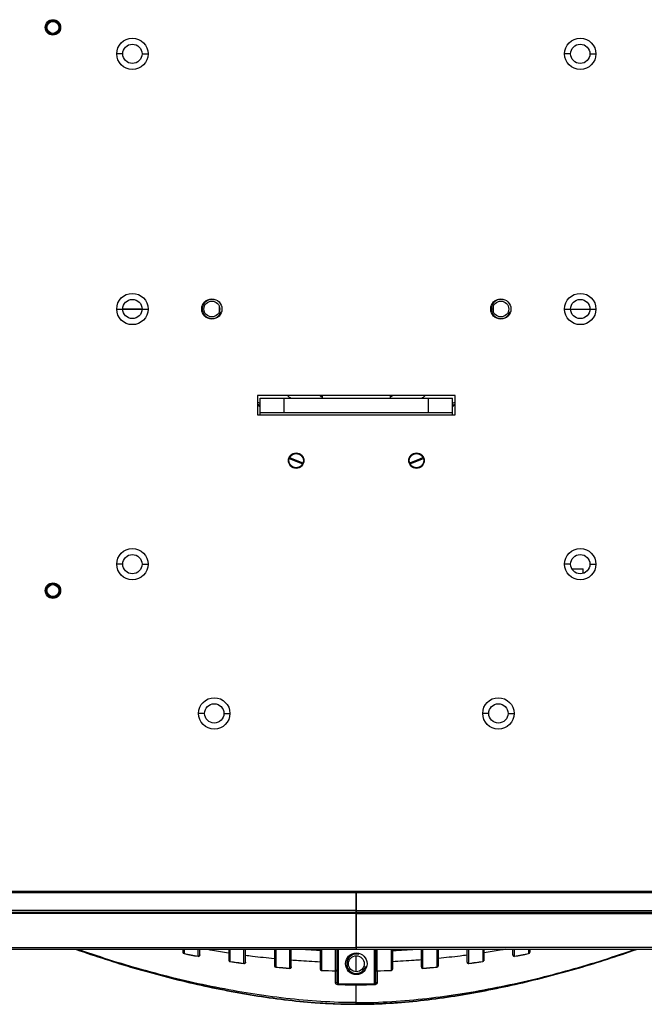
# Model space of a CAD drawing. Units: millimetres. Extents: x 25833 to 29066, y 2670 to 4801.
# Drawn here: x 26449 to 26579, y 3269 to 3473 of the extents above; entities that cross this region are included whole.
import ezdxf

# ---------------------------------------------------------------- set-up
doc = ezdxf.new("R2010")
doc.units = ezdxf.units.MM
doc.layers.add('02___PRT_ALL_AXES', color=7, linetype='Continuous')
doc.layers.add('LAY0001', color=7, linetype='Continuous')

msp = doc.modelspace()

# ---------------------------------------------------------------- linework, layer by layer
at = {"color": 0, "linetype": 'Continuous'}
for p, q in [((26470.69, 3466.18), (26469.44, 3466.18)), ((26474.69, 3466.18), (26475.94, 3466.18)), ((26563.69, 3466.18), (26562.44, 3466.18)), ((26567.69, 3466.18), (26568.94, 3466.18)), ((26469.44, 3413.18), (26475.94, 3413.18)), ((26562.44, 3413.18), (26568.94, 3413.18)), ((26498.69, 3395.18), (26498.69, 3391.18)), ((26539.69, 3395.18), (26498.69, 3395.18)), ((26512.19, 3394.68), (26512.19, 3395.18)), ((26526.19, 3395.18), (26526.19, 3394.68)), ((26539.69, 3391.18), (26539.69, 3395.18)), ((26499.19, 3391.18), (26499.19, 3394.68)), ((26499.19, 3394.68), (26539.19, 3394.68)), ((26504.19, 3391.68), (26504.19, 3394.68)), ((26534.19, 3391.68), (26534.19, 3394.68)), ((26539.19, 3391.18), (26539.19, 3394.68)), ((26498.69, 3391.18), (26539.69, 3391.18)), ((26499.19, 3391.68), (26539.19, 3391.68)), ((26470.69, 3360.18), (26469.44, 3360.18)), ((26474.69, 3360.18), (26475.94, 3360.18)), ((26563.69, 3360.18), (26562.44, 3360.18)), ((26567.69, 3360.18), (26568.94, 3360.18)), ((26487.69, 3329.18), (26486.44, 3329.18)), ((26491.69, 3329.18), (26492.94, 3329.18)), ((26546.69, 3329.18), (26545.44, 3329.18)), ((26550.69, 3329.18), (26551.94, 3329.18)), ((26628.19, 3292.18), (26410.19, 3292.18)), ((26460.48, 3292.18), (26460.48, 3291.98)), ((26461.76, 3292.18), (26461.76, 3291.98)), ((26464.16, 3292.18), (26464.16, 3291.98)), ((26464.37, 3292.18), (26464.37, 3291.98)), ((26485.19, 3292.18), (26485.19, 3291.98)), ((26487.19, 3292.18), (26487.19, 3291.98)), ((26522.97, 3292.18), (26522.98, 3291.98)), ((26551.4, 3292.18), (26551.4, 3291.98)), ((26553.19, 3292.18), (26553.19, 3291.98)), ((26553.47, 3292.18), (26553.48, 3291.98)), ((26573.19, 3292.08), (26557.19, 3292.08)), ((26557.19, 3292.08), (26557.19, 3291.98)), ((26573.19, 3292.08), (26573.19, 3291.98)), ((26576.9, 3292.18), (26576.9, 3291.98)), ((26515.19, 3273.45), (26515.19, 3280.18)), ((26515.49, 3273.05), (26515.49, 3280.18)), ((26522.89, 3280.18), (26522.89, 3273.05)), ((26523.19, 3280.18), (26523.19, 3273.45)), ((26523.5, 3277.03), (26523.5, 3280.18)), ((26526.41, 3280.18), (26526.4, 3276.98)), ((26526.69, 3280.18), (26526.69, 3276.09)), ((26532.69, 3276.51), (26532.69, 3280.18)), ((26533.01, 3277.56), (26533.02, 3280.18)), ((26535.92, 3280.18), (26535.92, 3277.49)), ((26536.19, 3280.18), (26536.19, 3276.77)), ((26542.19, 3277.51), (26542.19, 3280.18)), ((26542.53, 3278.16), (26542.53, 3280.18)), ((26545.44, 3280.18), (26545.43, 3277.65)), ((26545.69, 3280.18), (26545.69, 3277.91)), ((26551.69, 3279.01), (26551.69, 3280.18)), ((26552.04, 3279.43), (26552.05, 3279.99)), ((26552.04, 3278.76), (26552.04, 3279.43)), ((26552.04, 3278.72), (26552.04, 3278.76)), ((26552.04, 3278.72), (26552.04, 3278.72)), ((26552.05, 3279.99), (26552.05, 3280.18)), ((26554.95, 3280.18), (26554.95, 3280.07)), ((26554.95, 3280.18), (26554.95, 3280.07)), ((26554.95, 3280.07), (26554.95, 3279.58)), ((26554.95, 3280.07), (26554.95, 3279.33)), ((26554.95, 3279.58), (26554.95, 3279.33)), ((26554.95, 3279.33), (26554.95, 3279.29)), ((26554.95, 3279.29), (26554.95, 3279.29)), ((26554.95, 3279.29), (26554.95, 3279.29)), ((26555.19, 3280.18), (26555.19, 3279.58)), ((26523.5, 3276.41), (26523.5, 3277.03)), ((26526.4, 3276.98), (26526.4, 3276.21)), ((26533.01, 3276.97), (26533.01, 3277.56)), ((26533.01, 3276.25), (26533.01, 3276.97)), ((26535.92, 3277.49), (26535.92, 3276.88)), ((26535.92, 3276.88), (26535.92, 3276.5)), ((26535.92, 3276.88), (26535.92, 3276.8)), ((26535.92, 3276.77), (26535.92, 3276.47)), ((26542.53, 3277.25), (26542.53, 3278.16)), ((26542.53, 3277.62), (26542.53, 3278.16)), ((26542.53, 3277.51), (26542.53, 3277.62)), ((26542.53, 3277.21), (26542.53, 3277.51)), ((26542.53, 3277.21), (26542.53, 3277.21)), ((26545.43, 3277.65), (26545.43, 3277.62)), ((26545.43, 3277.62), (26545.43, 3277.62)), ((26514.88, 3274.18), (26514.88, 3275.69)), ((26523.5, 3275.69), (26523.5, 3276.41)), ((26523.5, 3275.69), (26523.5, 3274.14)), ((26526.4, 3276.21), (26526.4, 3275.83)), ((26526.4, 3276.09), (26526.4, 3275.79)), ((26533.01, 3276.21), (26533.01, 3276.25)), ((26514.88, 3273.2), (26514.88, 3274.18)), ((26515.48, 3272.8), (26515.49, 3273.05)), ((26519.19, 3269.1), (26519.19, 3272.99)), ((26522.89, 3273.05), (26522.9, 3272.8)), ((26523.5, 3274.14), (26523.5, 3273.2))]:
    msp.add_line(p, q, dxfattribs=at)
for points in [[(26552.04, 3278.72), (26552.76, 3278.85), (26554.2, 3279.13), (26554.95, 3279.29)], [(26542.53, 3277.21), (26543.2, 3277.3), (26544.64, 3277.5), (26545.43, 3277.62)], [(26523.5, 3275.69), (26524.15, 3275.71), (26525.6, 3275.76), (26526.4, 3275.79)], [(26533.01, 3276.21), (26533.73, 3276.27), (26535.17, 3276.4), (26535.92, 3276.47)]]:
    msp.add_lwpolyline(points, dxfattribs=at)
for centre, radius in [((26456.19, 3471.68), 1.45), ((26456.19, 3471.68), 1.25), ((26472.69, 3466.18), 2), ((26565.69, 3466.18), 2), ((26472.69, 3413.18), 2), ((26565.69, 3413.18), 2), ((26506.69, 3381.68), 1.5), ((26531.69, 3381.68), 1.5), ((26472.69, 3360.18), 2), ((26565.69, 3360.18), 2), ((26456.19, 3354.68), 1.45), ((26456.19, 3354.68), 1.25), ((26489.69, 3329.18), 2), ((26548.69, 3329.18), 2)]:
    msp.add_circle(centre, radius, dxfattribs=at)
for centre, radius, start, end in [((26456.19, 3471.68), 1.5, 75, 345), ((26489.19, 3413.18), 2, 75, 345), ((26519.19, 3413.18), 28.5, 179.1187, 180.997), ((26549.19, 3413.18), 2, 75, 345), ((26519.19, 3413.18), 28.5, 359.0642, 0.8798), ((26519.19, 3413.18), 22.98, 231.7428, 233.6626), ((26519.19, 3413.18), 19.56, 247.416, 248.9722), ((26519.19, 3413.18), 19.56, 291.0278, 292.584), ((26519.19, 3413.18), 22.98, 306.3373, 308.2572), ((26519.19, 3413.18), 28.5, 223.8629, 225.3647), ((26497.98, 3391.96), 2, 52.2731, 68.9242), ((26497.98, 3391.96), 1.65, 42.4671, 64.1243), ((26540.4, 3391.96), 2, 111.0758, 127.7268), ((26540.4, 3391.96), 1.65, 115.8757, 137.5328), ((26519.19, 3413.18), 28.5, 314.669, 316.1543), ((26519.19, 3413.18), 34, 245.8356, 250.886), ((26519.19, 3413.18), 33.8, 245.8324, 250.8728), ((26519.19, 3413.18), 33.8, 289.1272, 294.1676), ((26519.19, 3413.18), 34, 289.114, 294.1644), ((26456.19, 3354.68), 1.5, 75, 345), ((26491.89, 3291.98), 0.2, 90, 180), ((26511.69, 3291.98), 0.2, 90, 180), ((26516.49, 3291.98), 0.2, 0, 90), ((26522.54, 3291.98), 0.2, 90, 180), ((26557.29, 3292.08), 0.1, 90, 180), ((26573.09, 3292.08), 0.1, 0, 90), ((26519.19, 3277.18), 2, 75, 345), ((26530.95, 3278.69), 3.25, 152.7337, 156.4641), ((26551.99, 3279.01), 0.3, 180, 280.5672), ((26520.73, 3445.49), 169.65, 280.638, 281.6378), ((26554.89, 3279.58), 0.3, 281.572, 0), ((26532.99, 3276.51), 0.3, 180, 274.5739), ((26517.25, 3471.99), 196.38, 274.6031, 275.4538), ((26535.89, 3276.77), 0.3, 275.4219, 0), ((26542.49, 3277.51), 0.3, 180, 277.4228), ((26519.18, 3455.13), 179.4, 277.477, 278.4137), ((26545.39, 3277.91), 0.3, 278.3809, 0), ((26523.49, 3275.99), 0.3, 180, 271.6734), ((26518.36, 3449.5), 173.86, 271.6929, 272.6509), ((26526.39, 3276.09), 0.3, 272.6317, 0), ((26519.25, 3390.94), 117.96, 268.175, 269.9725), ((26519.13, 3390.96), 117.97, 270.0276, 271.8249)]:
    msp.add_arc(centre, radius, start, end, dxfattribs=at)
for points, knots in [([(26526.69, 3279.91), (26527.04, 3279.93), (26528.46, 3280), (26529.88, 3280.1), (26530.94, 3280.17)], [0, 0, 0, 0, 0.248112, 1, 1, 1, 1]), ([(26542.19, 3278.96), (26541.71, 3278.89), (26539.72, 3278.64), (26537.73, 3278.43), (26536.22, 3278.28)], [0, 0, 0, 0, 0.243088, 1, 1, 1, 1]), ([(26550.11, 3280.18), (26549.76, 3280.11), (26548.3, 3279.87), (26546.84, 3279.63), (26545.73, 3279.46)], [0, 0, 0, 0, 0.239406, 1, 1, 1, 1]), ([(26551.69, 3279.05), (26551.69, 3278.99), (26551.72, 3278.88), (26551.82, 3278.8), (26551.87, 3278.78)], [0, 0, 0, 0, 0.498968, 1, 1, 1, 1]), ([(26532.69, 3277.98), (26532.19, 3277.94), (26530.2, 3277.79), (26528.2, 3277.67), (26526.71, 3277.59)], [0, 0, 0, 0, 0.250895, 1, 1, 1, 1]), ([(26532.69, 3276.54), (26532.69, 3276.49), (26532.72, 3276.38), (26532.8, 3276.3), (26532.85, 3276.28)], [0, 0, 0, 0, 0.49921, 1, 1, 1, 1]), ([(26536.19, 3276.8), (26536.19, 3276.75), (26536.16, 3276.65), (26536.1, 3276.58), (26536.05, 3276.55)], [0, 0, 0, 0, 0.499319, 1, 1, 1, 1]), ([(26542.19, 3277.54), (26542.19, 3277.49), (26542.22, 3277.37), (26542.31, 3277.3), (26542.36, 3277.27)], [0, 0, 0, 0, 0.499109, 1, 1, 1, 1]), ([(26545.69, 3277.95), (26545.69, 3277.9), (26545.67, 3277.81), (26545.6, 3277.73), (26545.56, 3277.7)], [0, 0, 0, 0, 0.499297, 1, 1, 1, 1]), ([(26523.19, 3276.02), (26523.19, 3275.96), (26523.22, 3275.86), (26523.3, 3275.78), (26523.34, 3275.75)], [0, 0, 0, 0, 0.499275, 1, 1, 1, 1]), ([(26526.69, 3276.13), (26526.69, 3276.08), (26526.66, 3275.97), (26526.59, 3275.9), (26526.55, 3275.87)], [0, 0, 0, 0, 0.49932, 1, 1, 1, 1]), ([(26515.19, 3273.45), (26515.19, 3273.39), (26515.11, 3273.24), (26514.96, 3273.2), (26514.88, 3273.2)], [0, 0, 0, 0, 0.469382, 1, 1, 1, 1]), ([(26515.48, 3272.8), (26515.4, 3272.8), (26515.24, 3272.82), (26515.04, 3272.92), (26514.91, 3273.05), (26514.88, 3273.15), (26514.88, 3273.2)], [0, 0, 0, 0, 0.319751, 0.595114, 0.816124, 1, 1, 1, 1]), ([(26515.49, 3273.05), (26515.44, 3273.05), (26515.34, 3273.09), (26515.22, 3273.23), (26515.19, 3273.37), (26515.19, 3273.45)], [0, 0, 0, 0, 0.278964, 0.533651, 1, 1, 1, 1]), ([(26519.19, 3272.74), (26518.88, 3272.74), (26517.65, 3272.74), (26516.41, 3272.77), (26515.48, 3272.8)], [0, 0, 0, 0, 0.248166, 1, 1, 1, 1]), ([(26522.9, 3272.8), (26522.59, 3272.79), (26521.35, 3272.75), (26520.11, 3272.74), (26519.19, 3272.74)], [0, 0, 0, 0, 0.252011, 1, 1, 1, 1]), ([(26523.19, 3273.45), (26523.19, 3273.37), (26523.15, 3273.23), (26523.04, 3273.09), (26522.94, 3273.05), (26522.89, 3273.05)], [0, 0, 0, 0, 0.46527, 0.71961, 1, 1, 1, 1]), ([(26523.42, 3273.01), (26523.4, 3272.98), (26523.25, 3272.85), (26523.05, 3272.8), (26522.9, 3272.8)], [0, 0, 0, 0, 0.206911, 1, 1, 1, 1]), ([(26523.5, 3273.2), (26523.42, 3273.2), (26523.27, 3273.24), (26523.19, 3273.39), (26523.19, 3273.45)], [0, 0, 0, 0, 0.530618, 1, 1, 1, 1]), ([(26523.5, 3273.2), (26523.5, 3273.18), (26523.49, 3273.12), (26523.46, 3273.05), (26523.42, 3273.01)], [0, 0, 0, 0, 0.235527, 1, 1, 1, 1])]:
    msp.add_open_spline(points, degree=3, knots=knots, dxfattribs=at)
for points in [[(26551.87, 3278.78), (26551.93, 3278.75), (26551.99, 3278.75), (26552.04, 3278.76)], [(26555.07, 3279.38), (26555.04, 3279.36), (26554.99, 3279.34), (26554.95, 3279.33)], [(26555.16, 3279.49), (26555.14, 3279.45), (26555.11, 3279.41), (26555.07, 3279.38)], [(26555.19, 3279.62), (26555.19, 3279.58), (26555.18, 3279.53), (26555.16, 3279.49)], [(26536.05, 3276.55), (26536.01, 3276.52), (26535.97, 3276.51), (26535.92, 3276.5)], [(26542.36, 3277.27), (26542.41, 3277.25), (26542.47, 3277.24), (26542.53, 3277.25)], [(26545.56, 3277.7), (26545.52, 3277.68), (26545.48, 3277.66), (26545.43, 3277.65)], [(26523.34, 3275.75), (26523.39, 3275.73), (26523.44, 3275.72), (26523.5, 3275.72)], [(26526.55, 3275.87), (26526.5, 3275.85), (26526.45, 3275.83), (26526.4, 3275.83)], [(26532.85, 3276.28), (26532.9, 3276.25), (26532.96, 3276.24), (26533.01, 3276.25)]]:
    msp.add_open_spline(points, degree=3, dxfattribs=at)
at = {"layer": '02___PRT_ALL_AXES', "color": 0, "linetype": 'Continuous'}
for p, q in [((26563.96, 3359.18), (26566.27, 3359.18)), ((26566.27, 3358.27), (26566.27, 3359.18)), ((26375.69, 3291.98), (26662.69, 3291.98)), ((26460.19, 3292.18), (26460.19, 3291.98)), ((26463.19, 3292.18), (26463.19, 3291.98)), ((26482.19, 3292.18), (26482.19, 3291.98)), ((26493.19, 3292.18), (26493.19, 3291.98)), ((26519.19, 3280.54), (26519.19, 3292.18)), ((26519.19, 3287.6), (26399.14, 3287.58)), ((26519.19, 3287.6), (26639.24, 3287.58)), ((26483.19, 3280.18), (26483.19, 3279.58)), ((26483.43, 3280.18), (26483.43, 3279.33)), ((26483.43, 3280.18), (26483.43, 3280.07)), ((26483.43, 3279.58), (26483.43, 3279.33)), ((26483.43, 3279.33), (26483.43, 3279.29)), ((26483.43, 3279.29), (26483.43, 3279.29)), ((26483.43, 3279.29), (26483.43, 3279.29)), ((26486.33, 3279.99), (26486.33, 3280.18)), ((26486.33, 3279.43), (26486.33, 3279.99)), ((26486.33, 3278.76), (26486.33, 3279.43)), ((26486.33, 3278.72), (26486.33, 3278.76)), ((26486.33, 3278.72), (26486.33, 3278.72)), ((26486.69, 3279.01), (26486.69, 3280.18)), ((26492.69, 3280.18), (26492.69, 3277.91)), ((26492.94, 3280.18), (26492.95, 3277.65)), ((26495.85, 3278.16), (26495.85, 3280.18)), ((26496.19, 3277.51), (26496.19, 3280.18)), ((26502.19, 3280.18), (26502.19, 3276.77)), ((26502.46, 3280.18), (26502.46, 3277.49)), ((26505.36, 3277.56), (26505.36, 3280.18)), ((26505.69, 3276.51), (26505.69, 3280.18)), ((26511.69, 3280.18), (26511.69, 3276.09)), ((26511.97, 3280.18), (26511.97, 3276.98)), ((26514.88, 3277.03), (26514.88, 3280.18)), ((26515.19, 3275.99), (26515.19, 3280.18)), ((26492.95, 3277.65), (26492.95, 3277.62)), ((26492.95, 3277.62), (26492.95, 3277.62)), ((26495.85, 3277.62), (26495.85, 3278.16)), ((26495.85, 3277.21), (26495.85, 3278.16)), ((26495.85, 3277.21), (26495.85, 3277.21)), ((26502.46, 3277.49), (26502.46, 3276.88)), ((26502.46, 3276.88), (26502.46, 3276.8)), ((26502.46, 3276.88), (26502.46, 3276.47)), ((26505.36, 3276.97), (26505.36, 3277.56)), ((26505.36, 3276.25), (26505.36, 3276.97)), ((26511.97, 3276.98), (26511.97, 3276.21)), ((26514.88, 3276.41), (26514.88, 3277.03)), ((26505.36, 3276.21), (26505.36, 3276.25)), ((26505.36, 3276.22), (26505.36, 3276.25)), ((26511.97, 3276.21), (26511.98, 3275.79)), ((26514.88, 3275.69), (26514.88, 3276.41)), ((26519.19, 3268.75), (26519.19, 3269.1))]:
    msp.add_line(p, q, dxfattribs=at)
for points in [[(26483.43, 3279.29), (26484.18, 3279.13), (26485.62, 3278.85), (26486.33, 3278.72)], [(26492.95, 3277.62), (26493.74, 3277.5), (26495.18, 3277.3), (26495.85, 3277.21)], [(26502.46, 3276.47), (26503.2, 3276.4), (26504.65, 3276.27), (26505.36, 3276.21)], [(26511.98, 3275.79), (26512.78, 3275.76), (26514.23, 3275.71), (26514.88, 3275.69)]]:
    msp.add_lwpolyline(points, dxfattribs=at)
for centre, radius in [((26456.19, 3471.68), 1.6), ((26472.69, 3466.18), 3.25), ((26565.69, 3466.18), 3.25), ((26472.69, 3413.18), 3.25), ((26565.69, 3413.18), 3.25), ((26489.19, 3413.18), 2.1), ((26489.19, 3413.18), 1.65), ((26549.19, 3413.18), 2.1), ((26549.19, 3413.18), 1.65), ((26506.69, 3381.68), 1.6), ((26531.69, 3381.68), 1.6), ((26472.69, 3360.18), 3.25), ((26565.69, 3360.18), 3.25), ((26456.19, 3354.68), 1.6), ((26489.69, 3329.18), 3.25), ((26548.69, 3329.18), 3.25), ((26519.19, 3277.18), 2.25), ((26519.19, 3277.18), 1.65)]:
    msp.add_circle(centre, radius, dxfattribs=at)
for centre, radius, start, end in [((26483.49, 3279.58), 0.3, 180, 258.428), ((26517.65, 3445.49), 169.65, 258.3622, 259.362), ((26486.39, 3279.01), 0.3, 259.4328, 0), ((26492.99, 3277.91), 0.3, 180, 261.6191), ((26519.2, 3455.13), 179.4, 261.5863, 262.523), ((26495.89, 3277.51), 0.3, 262.5772, 0), ((26502.49, 3276.77), 0.3, 180, 264.5781), ((26521.12, 3471.99), 196.38, 264.5462, 265.3969), ((26505.39, 3276.51), 0.3, 265.4261, 0), ((26511.99, 3276.09), 0.3, 180, 267.3683), ((26520.02, 3449.5), 173.86, 267.3491, 268.3071), ((26514.89, 3275.99), 0.3, 268.3266, 0)]:
    msp.add_arc(centre, radius, start, end, dxfattribs=at)
for points, knots in [([(26519.19, 3288.24), (26499.18, 3288.22), (26459.16, 3288.21), (26419.15, 3288.27), (26399.14, 3288.31)], [0, 0, 0, 0, 0.5, 1, 1, 1, 1]), ([(26519.19, 3288.24), (26539.2, 3288.22), (26579.21, 3288.21), (26619.23, 3288.27), (26639.24, 3288.31)], [0, 0, 0, 0, 0.5, 1, 1, 1, 1]), ([(26402.19, 3280.45), (26421.67, 3280.49), (26460.67, 3280.58), (26499.67, 3280.57), (26519.19, 3280.54)], [0, 0, 0, 0, 0.499647, 1, 1, 1, 1]), ([(26510.64, 3269.08), (26506.39, 3269.39), (26500.03, 3270.18), (26491.64, 3271.7), (26483.32, 3273.48), (26475.09, 3275.62), (26466.99, 3278.1), (26462.98, 3279.45), (26460.99, 3280.16)], [0, 0, 0, 0, 0.250727, 0.376186, 0.501452, 0.751227, 0.875729, 1, 1, 1, 1]), ([(26461.01, 3280.15), (26463, 3279.45), (26467.01, 3278.1), (26475.11, 3275.62), (26483.33, 3273.47), (26491.65, 3271.7), (26500.04, 3270.18), (26506.39, 3269.39), (26510.64, 3269.08)], [0, 0, 0, 0, 0.124273, 0.248778, 0.498551, 0.623817, 0.749275, 1, 1, 1, 1]), ([(26519.19, 3269.1), (26514.29, 3269.1), (26506.93, 3269.59), (26497.22, 3270.94), (26489.97, 3272.24), (26482.79, 3273.81), (26475.68, 3275.63), (26468.65, 3277.7), (26464.01, 3279.24), (26461.72, 3280.05)], [0, 0, 0, 0, 0.2501, 0.375444, 0.50075, 0.62589, 0.750835, 0.875539, 1, 1, 1, 1]), ([(26483.19, 3279.62), (26483.19, 3279.57), (26483.21, 3279.48), (26483.27, 3279.41), (26483.31, 3279.38)], [0, 0, 0, 0, 0.499267, 1, 1, 1, 1]), ([(26486.69, 3279.05), (26486.69, 3278.99), (26486.65, 3278.88), (26486.56, 3278.8), (26486.51, 3278.78)], [0, 0, 0, 0, 0.498968, 1, 1, 1, 1]), ([(26488.27, 3280.18), (26488.62, 3280.11), (26490.08, 3279.87), (26491.54, 3279.63), (26492.65, 3279.46)], [0, 0, 0, 0, 0.239406, 1, 1, 1, 1]), ([(26496.14, 3278.96), (26496.63, 3278.9), (26498.63, 3278.64), (26500.64, 3278.43), (26502.16, 3278.28)], [0, 0, 0, 0, 0.243014, 1, 1, 1, 1]), ([(26511.69, 3279.91), (26511.34, 3279.93), (26509.92, 3280), (26508.5, 3280.1), (26507.43, 3280.17)], [0, 0, 0, 0, 0.248112, 1, 1, 1, 1]), ([(26636.19, 3280.45), (26616.7, 3280.49), (26577.7, 3280.58), (26538.7, 3280.57), (26519.19, 3280.54)], [0, 0, 0, 0, 0.499647, 1, 1, 1, 1]), ([(26519.19, 3269.1), (26524.09, 3269.1), (26531.44, 3269.59), (26541.16, 3270.94), (26548.4, 3272.24), (26555.59, 3273.81), (26562.7, 3275.63), (26569.73, 3277.7), (26574.36, 3279.24), (26576.66, 3280.05)], [0, 0, 0, 0, 0.2501, 0.375444, 0.50075, 0.62589, 0.750835, 0.875539, 1, 1, 1, 1]), ([(26519.19, 3275.5), (26519.19, 3275.74), (26519.19, 3276.84), (26519.19, 3277.95), (26519.19, 3278.81)], [0, 0, 0, 0, 0.219586, 1, 1, 1, 1]), ([(26527.74, 3269.08), (26531.99, 3269.39), (26538.35, 3270.18), (26546.74, 3271.7), (26555.06, 3273.48), (26563.28, 3275.62), (26571.39, 3278.1), (26575.4, 3279.45), (26577.39, 3280.16)], [0, 0, 0, 0, 0.250727, 0.376186, 0.501452, 0.751227, 0.875729, 1, 1, 1, 1]), ([(26577.36, 3280.15), (26575.37, 3279.45), (26571.37, 3278.1), (26563.27, 3275.62), (26555.05, 3273.47), (26546.73, 3271.7), (26538.34, 3270.18), (26531.99, 3269.39), (26527.74, 3269.08)], [0, 0, 0, 0, 0.124273, 0.248778, 0.498551, 0.623817, 0.749275, 1, 1, 1, 1]), ([(26492.69, 3277.95), (26492.69, 3277.9), (26492.71, 3277.81), (26492.78, 3277.73), (26492.81, 3277.7)], [0, 0, 0, 0, 0.499297, 1, 1, 1, 1]), ([(26496.19, 3277.54), (26496.19, 3277.49), (26496.16, 3277.37), (26496.07, 3277.3), (26496.02, 3277.27)], [0, 0, 0, 0, 0.499109, 1, 1, 1, 1]), ([(26502.19, 3276.8), (26502.19, 3276.75), (26502.21, 3276.65), (26502.28, 3276.58), (26502.32, 3276.55)], [0, 0, 0, 0, 0.499319, 1, 1, 1, 1]), ([(26505.69, 3276.54), (26505.69, 3276.49), (26505.66, 3276.38), (26505.57, 3276.3), (26505.52, 3276.28)], [0, 0, 0, 0, 0.49921, 1, 1, 1, 1]), ([(26505.66, 3277.98), (26506.17, 3277.94), (26508.17, 3277.79), (26510.17, 3277.67), (26511.67, 3277.59)], [0, 0, 0, 0, 0.250885, 1, 1, 1, 1]), ([(26511.69, 3276.13), (26511.69, 3276.08), (26511.72, 3275.97), (26511.79, 3275.9), (26511.83, 3275.87)], [0, 0, 0, 0, 0.49932, 1, 1, 1, 1]), ([(26515.19, 3276.02), (26515.19, 3275.96), (26515.16, 3275.86), (26515.08, 3275.78), (26515.03, 3275.75)], [0, 0, 0, 0, 0.499275, 1, 1, 1, 1]), ([(26510.64, 3269.08), (26511.35, 3269.02), (26514.2, 3268.84), (26517.05, 3268.75), (26519.19, 3268.75)], [0, 0, 0, 0, 0.250229, 1, 1, 1, 1]), ([(26519.19, 3268.75), (26518.48, 3268.75), (26515.62, 3268.78), (26512.77, 3268.92), (26510.64, 3269.08)], [0, 0, 0, 0, 0.249835, 1, 1, 1, 1]), ([(26527.74, 3269.08), (26527.03, 3269.02), (26524.18, 3268.84), (26521.33, 3268.75), (26519.19, 3268.75)], [0, 0, 0, 0, 0.250229, 1, 1, 1, 1]), ([(26519.19, 3268.75), (26519.9, 3268.75), (26522.75, 3268.78), (26525.6, 3268.92), (26527.74, 3269.08)], [0, 0, 0, 0, 0.249835, 1, 1, 1, 1])]:
    msp.add_open_spline(points, degree=3, knots=knots, dxfattribs=at)
for points in [[(26483.31, 3279.38), (26483.34, 3279.36), (26483.38, 3279.34), (26483.43, 3279.33)], [(26486.51, 3278.78), (26486.45, 3278.75), (26486.39, 3278.75), (26486.33, 3278.76)], [(26492.81, 3277.7), (26492.85, 3277.68), (26492.9, 3277.66), (26492.95, 3277.65)], [(26496.02, 3277.27), (26495.97, 3277.25), (26495.91, 3277.24), (26495.85, 3277.25)], [(26502.32, 3276.55), (26502.36, 3276.52), (26502.41, 3276.51), (26502.46, 3276.5)], [(26505.52, 3276.28), (26505.48, 3276.25), (26505.42, 3276.24), (26505.36, 3276.25)], [(26511.83, 3275.87), (26511.87, 3275.85), (26511.92, 3275.83), (26511.98, 3275.83)], [(26515.03, 3275.75), (26514.99, 3275.73), (26514.93, 3275.72), (26514.88, 3275.72)]]:
    msp.add_open_spline(points, degree=3, dxfattribs=at)
at = {"layer": 'LAY0001', "color": 0, "linetype": 'Continuous'}
for p, q in [((26474.69, 3413.18), (26470.69, 3413.18)), ((26563.69, 3413.18), (26567.69, 3413.18)), ((26375.69, 3291.98), (26662.69, 3291.98)), ((26519.19, 3292.18), (26519.19, 3280.18)), ((26362.56, 3287.88), (26675.81, 3287.88)), ((26395.69, 3280.18), (26642.69, 3280.18))]:
    msp.add_line(p, q, dxfattribs=at)

doc.saveas('drawing.dxf')
